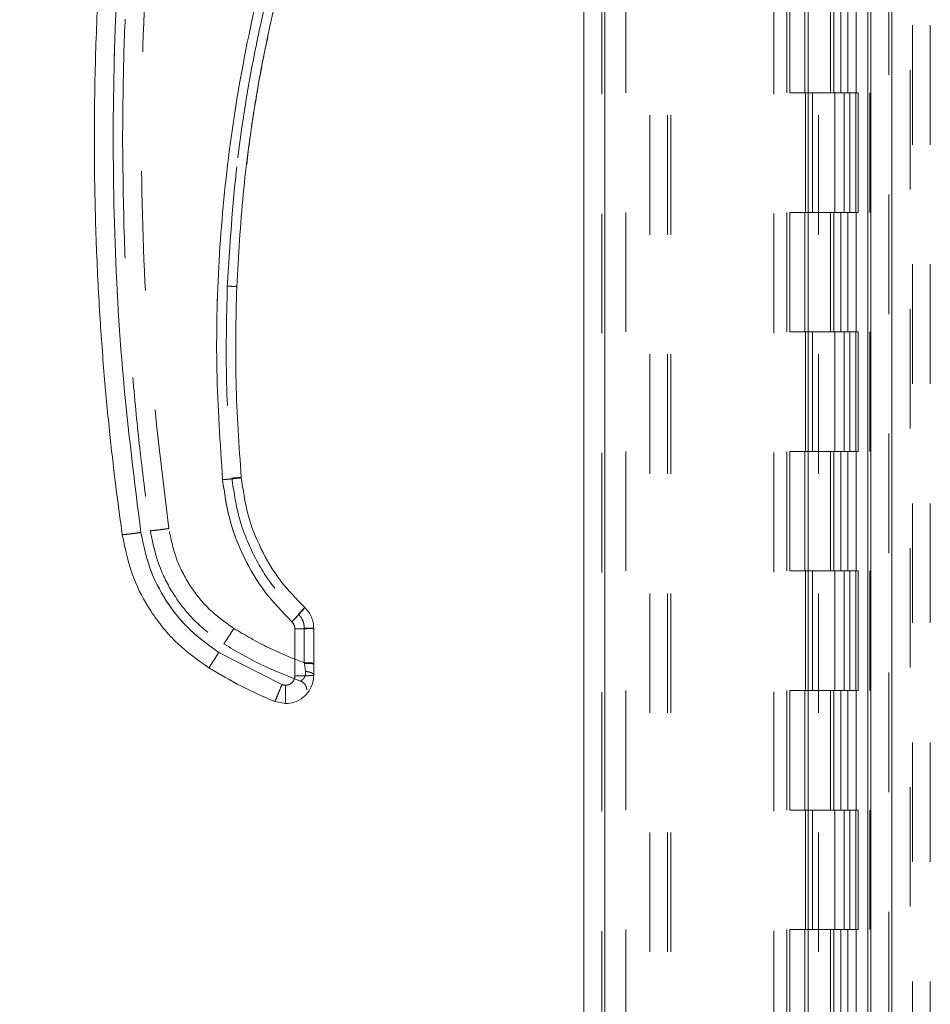
# Model space of a CAD drawing. Units: inches. Extents: x 0 to 23.4, y 0 to 16.5.
# Drawn here: x 12.1 to 12.8, y 6.6 to 7.4 of the extents above; entities that cross this region are included whole.
import ezdxf

# ---------------------------------------------------------------- set-up
doc = ezdxf.new("R2010")
doc.units = ezdxf.units.IN
doc.header["$MEASUREMENT"] = 0
doc.linetypes.add('HIDDEN', pattern=[0.075, 0.05, -0.025])
doc.styles.add('SLDTEXTSTYLE0', font='TXT', dxfattribs={"width": 0.75})
doc.dimstyles.new('SLDDIMSTYLE1', dxfattribs={"dimtxt": 0.125, "dimasz": 0.13, "dimexe": 0, "dimexo": 0.0625, "dimgap": 0.03125, "dimtad": 0, "dimtih": 1, "dimtoh": 1, "dimlfac": 5, "dimrnd": 1e-09, "dimzin": 4, "dimdsep": 46, "dimtxsty": 'SLDTEXTSTYLE0', "dimsah": 1, "dimcen": 0.09, "dimadec": 0, "dimazin": 1, "dimtfac": 1, "dimtofl": 0, "dimtmove": 0, "dimatfit": 3, "dimfxl": 1, "dimfrac": 2, "dimtolj": 1, "dimtzin": 12, "dimarcsym": 0})

# ---------------------------------------------------------------- blocks, each defined once
blk = doc.blocks.new('_D_7')
at = {"color": 7, "linetype": 'Continuous', "lineweight": 0}
for p, q in [((12.76226, 10.94503), (11.38098, 10.94503)), ((11.50598, 10.94503), (11.50598, 8.11763)), ((11.29816, 8.11763), (11.71379, 8.11763)), ((11.71379, 7.86841), (11.29816, 7.86841)), ((11.50598, 4.94503), (11.50598, 7.86841)), ((12.76226, 4.94503), (11.38098, 4.94503))]:
    blk.add_line(p, q, dxfattribs=at)
for centre, start, end in [((11.29816, 7.99302), 90, 270), ((11.71379, 7.99302), 270, 90)]:
    blk.add_arc(centre, 0.12461, start, end, dxfattribs=at)
for points in [[(11.50598, 10.94503), (11.48598, 10.81503), (11.52598, 10.81503)], [(11.50598, 4.94503), (11.52598, 5.07503), (11.48598, 5.07503)]]:
    blk.add_solid(points, dxfattribs=at)
at = {"color": 7, "linetype": 'Continuous', "lineweight": 0, "insert": (11.29816, 8.05493, -0.01928), "char_height": 0.125, "attachment_point": 1, "style": 'SLDTEXTSTYLE0'}
blk.add_mtext('30.00', dxfattribs=at)

msp = doc.modelspace()

# ---------------------------------------------------------------- linework, layer by layer
at = {"color": 7, "linetype": 'Continuous', "lineweight": 15}
for p, q in [((12.79732, 10.93009), (12.79732, 4.95997)), ((12.81486, 10.93009), (12.81486, 4.95997)), ((12.5572, 5.14377), (12.5572, 10.74629)), ((12.57474, 10.74606), (12.57474, 5.144)), ((12.74474, 10.74606), (12.74474, 5.144)), ((12.79472, 10.66378), (12.79472, 5.22628)), ((12.31547, 6.89667), (12.31547, 6.8573)), ((12.33121, 6.86791), (12.33121, 6.89709)), ((12.30464, 6.85), (12.25183, 6.87692)), ((12.33121, 6.86791), (12.33121, 6.86726)), ((12.33121, 6.85772), (12.33121, 6.86726)), ((12.30759, 6.84943), (12.30464, 6.85)), ((12.30759, 6.83409), (12.29875, 6.83581))]:
    msp.add_line(p, q, dxfattribs=at)
at = {"color": 7, "linetype": 'HIDDEN', "lineweight": 0}
for p, q in [((12.81226, 4.95997), (12.81226, 10.93009)), ((12.81486, 10.93009), (12.81486, 4.95997)), ((12.57214, 5.14377), (12.57214, 10.74629)), ((12.57474, 10.74606), (12.57474, 5.144)), ((12.7162, 5.144), (12.7162, 10.74606)), ((12.61226, 5.22628), (12.61226, 10.66378)), ((12.6272, 5.22628), (12.6272, 10.66378)), ((12.6298, 5.22628), (12.6298, 10.66378)), ((12.79472, 5.22628), (12.79472, 10.66378)), ((12.59214, 10.64503), (12.59214, 5.24503)), ((12.72694, 10.64503), (12.72694, 5.24503)), ((12.72954, 10.64503), (12.72954, 5.24503)), ((12.74204, 10.64503), (12.74204, 5.24503)), ((12.78467, 5.24503), (12.78467, 10.64503)), ((12.78482, 10.64503), (12.78482, 5.24503)), ((12.79641, 5.24503), (12.79641, 10.64503)), ((12.8302, 5.0642), (12.8302, 7.8016)), ((12.832, 7.8016), (12.832, 5.0642)), ((12.84694, 7.8016), (12.84694, 5.0642)), ((12.75334, 5.22628), (12.75334, 7.5516)), ((12.76339, 7.44503), (12.76339, 7.34503)), ((12.76628, 7.44503), (12.76628, 7.34503)), ((12.77223, 7.44503), (12.77223, 7.34503)), ((12.77803, 7.44503), (12.77803, 7.34503)), ((12.74204, 7.34503), (12.72954, 7.34503)), ((12.77223, 7.34503), (12.74204, 7.34503)), ((12.74251, 7.34503), (12.74251, 7.24503)), ((12.74251, 7.34503), (12.77369, 7.34503)), ((12.74853, 7.34503), (12.74853, 7.24503)), ((12.76704, 7.24503), (12.76704, 7.34503)), ((12.77369, 7.34503), (12.77483, 7.34503)), ((12.77483, 7.34503), (12.77483, 7.24503)), ((12.78658, 7.34503), (12.77483, 7.34503)), ((12.77954, 7.24503), (12.77954, 7.34503)), ((12.78658, 7.24503), (12.78658, 7.34503)), ((12.74204, 7.24503), (12.72954, 7.24503)), ((12.74204, 7.24503), (12.77223, 7.24503)), ((12.77369, 7.24503), (12.74251, 7.24503)), ((12.76339, 7.24503), (12.76339, 7.14503)), ((12.76628, 7.24503), (12.76628, 7.14503)), ((12.77223, 7.24503), (12.77223, 7.14503)), ((12.77483, 7.24503), (12.77369, 7.24503)), ((12.78658, 7.24503), (12.77483, 7.24503)), ((12.77803, 7.24503), (12.77803, 7.14503)), ((12.74204, 7.14503), (12.72954, 7.14503)), ((12.77223, 7.14503), (12.74204, 7.14503)), ((12.74251, 7.14503), (12.74251, 7.04503)), ((12.74251, 7.14503), (12.77369, 7.14503)), ((12.74853, 7.14503), (12.74853, 7.04503)), ((12.76704, 7.04503), (12.76704, 7.14503)), ((12.77369, 7.14503), (12.77483, 7.14503)), ((12.77483, 7.14503), (12.77483, 7.04503)), ((12.78658, 7.14503), (12.77483, 7.14503)), ((12.77954, 7.04503), (12.77954, 7.14503)), ((12.78658, 7.04503), (12.78658, 7.14503)), ((12.74204, 7.04503), (12.72954, 7.04503)), ((12.74204, 7.04503), (12.77223, 7.04503)), ((12.77369, 7.04503), (12.74251, 7.04503)), ((12.76339, 7.04503), (12.76339, 6.94503)), ((12.76628, 7.04503), (12.76628, 6.94503)), ((12.77223, 7.04503), (12.77223, 6.94503)), ((12.77483, 7.04503), (12.77369, 7.04503)), ((12.78658, 7.04503), (12.77483, 7.04503)), ((12.77803, 7.04503), (12.77803, 6.94503)), ((12.74204, 6.94503), (12.72954, 6.94503)), ((12.77223, 6.94503), (12.74204, 6.94503)), ((12.74251, 6.94503), (12.74251, 6.84503)), ((12.74251, 6.94503), (12.77369, 6.94503)), ((12.74853, 6.94503), (12.74853, 6.84503)), ((12.76704, 6.84503), (12.76704, 6.94503)), ((12.77369, 6.94503), (12.77483, 6.94503)), ((12.77483, 6.94503), (12.77483, 6.84503)), ((12.78658, 6.94503), (12.77483, 6.94503)), ((12.77954, 6.84503), (12.77954, 6.94503)), ((12.78658, 6.84503), (12.78658, 6.94503)), ((12.31547, 6.89667), (12.31547, 6.8573)), ((12.32334, 6.89729), (12.32334, 6.86812)), ((12.30464, 6.85), (12.25183, 6.87692)), ((12.32341, 6.86766), (12.32334, 6.86812)), ((12.32334, 6.86812), (12.32341, 6.86766)), ((12.32441, 6.86094), (12.32341, 6.86766)), ((12.32341, 6.86766), (12.32441, 6.86094)), ((12.74204, 6.84503), (12.72954, 6.84503)), ((12.74204, 6.84503), (12.77223, 6.84503)), ((12.77369, 6.84503), (12.74251, 6.84503)), ((12.76339, 6.84503), (12.76339, 6.74503)), ((12.76628, 6.84503), (12.76628, 6.74503)), ((12.77223, 6.84503), (12.77223, 6.74503)), ((12.77483, 6.84503), (12.77369, 6.84503)), ((12.78658, 6.84503), (12.77483, 6.84503)), ((12.77803, 6.84503), (12.77803, 6.74503)), ((12.74204, 6.74503), (12.72954, 6.74503)), ((12.77223, 6.74503), (12.74204, 6.74503)), ((12.74251, 6.74503), (12.74251, 6.64503)), ((12.74251, 6.74503), (12.77369, 6.74503)), ((12.74853, 6.74503), (12.74853, 6.64503)), ((12.76704, 6.64503), (12.76704, 6.74503)), ((12.77369, 6.74503), (12.77483, 6.74503)), ((12.77483, 6.74503), (12.77483, 6.64503)), ((12.78658, 6.74503), (12.77483, 6.74503)), ((12.77954, 6.64503), (12.77954, 6.74503)), ((12.78658, 6.64503), (12.78658, 6.74503)), ((12.74204, 6.64503), (12.72954, 6.64503)), ((12.74204, 6.64503), (12.77223, 6.64503)), ((12.77369, 6.64503), (12.74251, 6.64503)), ((12.76339, 6.64503), (12.76339, 6.54503)), ((12.76628, 6.64503), (12.76628, 6.54503)), ((12.77223, 6.64503), (12.77223, 6.54503)), ((12.77483, 6.64503), (12.77369, 6.64503)), ((12.78658, 6.64503), (12.77483, 6.64503)), ((12.77803, 6.64503), (12.77803, 6.54503))]:
    msp.add_line(p, q, dxfattribs=at)
at = {"color": 7, "linetype": 'Continuous', "lineweight": 15}
for points, knots in [([(12.17107, 6.97542), (12.16935, 6.98801), (12.16566, 7.01497), (12.1607, 7.0582), (12.15601, 7.10686), (12.15201, 7.16099), (12.14904, 7.22057), (12.14754, 7.28484), (12.14786, 7.35226), (12.15011, 7.41867), (12.15393, 7.48063), (12.1587, 7.53552), (12.16385, 7.58337), (12.16773, 7.61287), (12.16952, 7.62647)], [0, 0, 0, 0, 0.05838, 0.124997, 0.199849, 0.282938, 0.374263, 0.473824, 0.578209, 0.683931, 0.778971, 0.863329, 0.937006, 1, 1, 1, 1]), ([(12.18666, 6.97721), (12.18129, 7.02008), (12.17054, 7.1059), (12.16342, 7.23557), (12.16311, 7.36545), (12.16961, 7.49516), (12.17995, 7.58103), (12.18512, 7.62392)], [0, 0, 0, 0, 0.199751, 0.399872, 0.600121, 0.800247, 1, 1, 1, 1]), ([(12.32496, 7.56342), (12.31526, 7.53449), (12.29582, 7.47653), (12.27465, 7.3871), (12.25947, 7.29633), (12.25111, 7.20468), (12.24887, 7.11281), (12.25296, 7.05181), (12.255, 7.02136)], [0, 0, 0, 0, 0.1661585, 0.3328564, 0.4999954, 0.6671284, 0.8338329, 1, 1, 1, 1]), ([(12.26683, 7.18278), (12.26832, 7.20876), (12.27118, 7.25884), (12.28082, 7.33068), (12.29306, 7.3964), (12.30744, 7.45595), (12.32283, 7.50945), (12.33434, 7.54275), (12.33978, 7.55851)], [0, 0, 0, 0, 0.203077, 0.391591, 0.565541, 0.724926, 0.869746, 1, 1, 1, 1]), ([(12.28223, 7.33527), (12.28255, 7.33739), (12.28447, 7.35007), (12.28799, 7.36923), (12.2916, 7.38617), (12.29298, 7.39266)], [0, 0, 0, 0, 0.110001, 0.65932, 1, 1, 1, 1]), ([(12.27516, 7.28496), (12.27601, 7.29225), (12.27769, 7.30668), (12.27999, 7.32103), (12.28113, 7.32814)], [0, 0, 0, 0, 0.5047914, 1, 1, 1, 1]), ([(12.27068, 7.02315), (12.26878, 7.04973), (12.26497, 7.10288), (12.26621, 7.15615), (12.26684, 7.18278)], [0, 0, 0, 0, 0.499999, 1, 1, 1, 1]), ([(12.255, 7.02136), (12.2573, 7.02157), (12.2619, 7.02199), (12.26705, 7.02256), (12.27013, 7.02296), (12.2705, 7.02309), (12.27068, 7.02315)], [0, 0, 0, 0, 0.279621, 0.559237, 0.779617, 1, 1, 1, 1]), ([(12.255, 7.02136), (12.25656, 7.01027), (12.2597, 6.9879), (12.27216, 6.95613), (12.28951, 6.92675), (12.30519, 6.91049), (12.31297, 6.90243)], [0, 0, 0, 0, 0.247911, 0.500024, 0.752124, 1, 1, 1, 1]), ([(12.32372, 6.91434), (12.31655, 6.92178), (12.3022, 6.93666), (12.28639, 6.96348), (12.27501, 6.99246), (12.27213, 7.01292), (12.27068, 7.02315)], [0, 0, 0, 0, 0.249977, 0.499945, 0.750071, 1, 1, 1, 1]), ([(12.17107, 6.97542), (12.17137, 6.9754), (12.17197, 6.97536), (12.17615, 6.97582), (12.18128, 6.97646), (12.18487, 6.97696), (12.18666, 6.97721)], [0, 0, 0, 0, 0.279622, 0.55924, 0.779618, 1, 1, 1, 1]), ([(12.25183, 6.87692), (12.24354, 6.88285), (12.22676, 6.89485), (12.20731, 6.91931), (12.19286, 6.94703), (12.18871, 6.96723), (12.18666, 6.97721)], [0, 0, 0, 0, 0.246987, 0.499968, 0.752966, 1, 1, 1, 1]), ([(12.17107, 6.97542), (12.17368, 6.96311), (12.17843, 6.94066), (12.19492, 6.90987), (12.21583, 6.8837), (12.23448, 6.8704), (12.24348, 6.86398)], [0, 0, 0, 0, 0.274218, 0.500014, 0.758925, 1, 1, 1, 1]), ([(12.31297, 6.90243), (12.31454, 6.90412), (12.3177, 6.90751), (12.32123, 6.9114), (12.32334, 6.9138), (12.32359, 6.91416), (12.32372, 6.91434)], [0, 0, 0, 0, 0.279621, 0.559237, 0.779617, 1, 1, 1, 1]), ([(12.33121, 6.89709), (12.33112, 6.8987), (12.33093, 6.90192), (12.32939, 6.90655), (12.32706, 6.91083), (12.32483, 6.91318), (12.32372, 6.91434)], [0, 0, 0, 0, 0.2501343, 0.4995397, 0.7505578, 1, 1, 1, 1]), ([(12.31297, 6.90243), (12.31334, 6.90204), (12.31408, 6.90126), (12.31486, 6.89983), (12.31537, 6.89829), (12.31544, 6.89721), (12.31547, 6.89667)], [0, 0, 0, 0, 0.249969, 0.499968, 0.749652, 1, 1, 1, 1]), ([(12.24348, 6.86398), (12.24366, 6.86421), (12.24402, 6.86467), (12.24626, 6.86811), (12.24898, 6.87238), (12.25088, 6.87541), (12.25183, 6.87692)], [0, 0, 0, 0, 0.2796311, 0.5592578, 0.7796272, 1, 1, 1, 1]), ([(12.24348, 6.86398), (12.25245, 6.85864), (12.27026, 6.84804), (12.2893, 6.83987), (12.29875, 6.83581)], [0, 0, 0, 0, 0.503728, 1, 1, 1, 1]), ([(12.33121, 6.85772), (12.33108, 6.8558), (12.33082, 6.85207), (12.32883, 6.84696), (12.32602, 6.84265), (12.32161, 6.83832), (12.31538, 6.8348), (12.31005, 6.83432), (12.30759, 6.83409)], [0, 0, 0, 0, 0.155015, 0.301524, 0.439518, 0.568992, 0.801383, 1, 1, 1, 1]), ([(12.31547, 6.8573), (12.31536, 6.85631), (12.3152, 6.85479), (12.31422, 6.85295), (12.3132, 6.8517), (12.31195, 6.85068), (12.31011, 6.8497), (12.30858, 6.84954), (12.30759, 6.84943)], [0, 0, 0, 0, 0.239481, 0.3696, 0.500056, 0.630158, 0.760595, 1, 1, 1, 1]), ([(12.29875, 6.83581), (12.29888, 6.83607), (12.29913, 6.83659), (12.30071, 6.84037), (12.30264, 6.84504), (12.30397, 6.84835), (12.30464, 6.85)], [0, 0, 0, 0, 0.279632, 0.55926, 0.779628, 1, 1, 1, 1]), ([(12.30759, 6.83409), (12.30759, 6.83438), (12.30759, 6.83496), (12.30759, 6.83904), (12.30759, 6.84409), (12.30759, 6.84765), (12.30759, 6.84943)], [0, 0, 0, 0, 0.279633, 0.5592616, 0.7796291, 1, 1, 1, 1])]:
    msp.add_open_spline(points, degree=3, knots=knots, dxfattribs=at)
at = {"color": 7, "linetype": 'HIDDEN', "lineweight": 0}
for points, knots in [([(12.18666, 6.97721), (12.18129, 7.02008), (12.17054, 7.1059), (12.16342, 7.23557), (12.16311, 7.36545), (12.16961, 7.49516), (12.17995, 7.58103), (12.18512, 7.62392)], [0, 0, 0, 0, 0.199751, 0.399872, 0.600121, 0.800247, 1, 1, 1, 1]), ([(12.17137, 7.30654), (12.17157, 7.32996), (12.17196, 7.37435), (12.17479, 7.43719), (12.1786, 7.49256), (12.18292, 7.54047), (12.18628, 7.56989), (12.18781, 7.58337)], [0, 0, 0, 0, 0.253278, 0.479918, 0.679919, 0.853279, 1, 1, 1, 1]), ([(12.21005, 6.98052), (12.20394, 7.03035), (12.1917, 7.13001), (12.18587, 7.28058), (12.18839, 7.43124), (12.19843, 7.53114), (12.20345, 7.58109)], [0, 0, 0, 0, 0.249999, 0.5, 0.749997, 1, 1, 1, 1]), ([(12.21005, 6.98052), (12.20394, 7.03035), (12.1917, 7.13001), (12.18587, 7.28058), (12.18839, 7.43124), (12.19843, 7.53114), (12.20345, 7.58109)], [0, 0, 0, 0, 0.249999, 0.5, 0.749997, 1, 1, 1, 1]), ([(12.25896, 7.1833), (12.26107, 7.21716), (12.2653, 7.28499), (12.28212, 7.38568), (12.30585, 7.48496), (12.32838, 7.54908), (12.33962, 7.58109)], [0, 0, 0, 0, 0.249599, 0.500005, 0.750409, 1, 1, 1, 1]), ([(12.33962, 7.58109), (12.32838, 7.54908), (12.30585, 7.48496), (12.28212, 7.38568), (12.2653, 7.28499), (12.26107, 7.21716), (12.25896, 7.1833)], [0, 0, 0, 0, 0.249591, 0.499995, 0.750401, 1, 1, 1, 1]), ([(12.32496, 7.56342), (12.31526, 7.53449), (12.29582, 7.47653), (12.27465, 7.3871), (12.25947, 7.29633), (12.25111, 7.20468), (12.24887, 7.11281), (12.25296, 7.05181), (12.255, 7.02136)], [0, 0, 0, 0, 0.166158, 0.332856, 0.499995, 0.667128, 0.833833, 1, 1, 1, 1]), ([(12.17137, 7.30654), (12.17166, 7.27877), (12.17219, 7.22616), (12.17617, 7.15171), (12.18152, 7.08615), (12.18759, 7.02945), (12.1923, 6.99467), (12.19446, 6.97873)], [0, 0, 0, 0, 0.253259, 0.479889, 0.679889, 0.85326, 1, 1, 1, 1]), ([(12.25896, 7.1833), (12.25833, 7.1565), (12.25708, 7.10289), (12.26092, 7.04941), (12.26284, 7.02267)], [0, 0, 0, 0, 0.5, 1, 1, 1, 1]), ([(12.25896, 7.1833), (12.25833, 7.1565), (12.25708, 7.10289), (12.26092, 7.04941), (12.26284, 7.02267)], [0, 0, 0, 0, 0.5, 1, 1, 1, 1]), ([(12.27068, 7.02315), (12.27039, 7.02307), (12.26979, 7.02289), (12.26559, 7.02239), (12.26042, 7.02185), (12.2568, 7.02153), (12.255, 7.02136)], [0, 0, 0, 0, 0.279621, 0.559237, 0.779617, 1, 1, 1, 1]), ([(12.255, 7.02136), (12.25656, 7.01027), (12.2597, 6.9879), (12.27216, 6.95613), (12.28951, 6.92675), (12.30519, 6.91049), (12.31297, 6.90243)], [0, 0, 0, 0, 0.247911, 0.500024, 0.752124, 1, 1, 1, 1]), ([(12.27068, 7.02315), (12.27053, 7.02317), (12.27023, 7.0232), (12.26815, 7.02309), (12.26555, 7.0229), (12.26374, 7.02275), (12.26284, 7.02267)], [0, 0, 0, 0, 0.2796528, 0.5592106, 0.7796316, 1, 1, 1, 1]), ([(12.26284, 7.02267), (12.26399, 7.02277), (12.26629, 7.02296), (12.26888, 7.02313), (12.2704, 7.0232), (12.27059, 7.02317), (12.27068, 7.02315)], [0, 0, 0, 0, 0.279653, 0.559211, 0.779632, 1, 1, 1, 1]), ([(12.26284, 7.02267), (12.26435, 7.01196), (12.26737, 6.99054), (12.27928, 6.96022), (12.29582, 6.93216), (12.31084, 6.91659), (12.31834, 6.9088)], [0, 0, 0, 0, 0.250102, 0.499998, 0.749978, 1, 1, 1, 1]), ([(12.26284, 7.02267), (12.26435, 7.01196), (12.26737, 6.99055), (12.27928, 6.96023), (12.29582, 6.93216), (12.31083, 6.91659), (12.31834, 6.9088)], [0, 0, 0, 0, 0.250023, 0.500002, 0.749899, 1, 1, 1, 1]), ([(12.18666, 6.97721), (12.18438, 6.9769), (12.17982, 6.97627), (12.1747, 6.97565), (12.17163, 6.97535), (12.17126, 6.9754), (12.17107, 6.97542)], [0, 0, 0, 0, 0.2796222, 0.5592398, 0.7796181, 1, 1, 1, 1]), ([(12.25183, 6.87692), (12.24354, 6.88285), (12.22676, 6.89485), (12.20731, 6.91931), (12.19286, 6.94703), (12.18871, 6.96723), (12.18666, 6.97721)], [0, 0, 0, 0, 0.246987, 0.499968, 0.752966, 1, 1, 1, 1]), ([(12.19446, 6.97873), (12.19476, 6.97871), (12.19536, 6.97867), (12.19954, 6.97913), (12.20467, 6.97978), (12.20826, 6.98027), (12.21005, 6.98052)], [0, 0, 0, 0, 0.279622, 0.55924, 0.779618, 1, 1, 1, 1]), ([(12.21005, 6.98052), (12.20777, 6.98021), (12.20321, 6.97958), (12.19809, 6.97896), (12.19502, 6.97866), (12.19465, 6.97871), (12.19446, 6.97873)], [0, 0, 0, 0, 0.279622, 0.55924, 0.779618, 1, 1, 1, 1]), ([(12.19446, 6.97873), (12.19668, 6.96826), (12.20071, 6.94919), (12.21473, 6.92301), (12.2325, 6.90077), (12.24836, 6.88946), (12.25601, 6.88401)], [0, 0, 0, 0, 0.274219, 0.500013, 0.758926, 1, 1, 1, 1]), ([(12.26436, 6.89695), (12.25745, 6.90189), (12.24347, 6.91189), (12.22726, 6.93227), (12.21522, 6.95537), (12.21176, 6.9722), (12.21005, 6.98052)], [0, 0, 0, 0, 0.2469868, 0.4999678, 0.752966, 1, 1, 1, 1]), ([(12.26436, 6.89695), (12.25745, 6.90189), (12.24347, 6.91189), (12.22726, 6.93227), (12.21522, 6.95537), (12.21176, 6.9722), (12.21005, 6.98052)], [0, 0, 0, 0, 0.246987, 0.499968, 0.752966, 1, 1, 1, 1]), ([(12.32372, 6.91434), (12.32351, 6.91406), (12.32311, 6.91351), (12.32023, 6.91029), (12.31668, 6.90642), (12.31421, 6.90376), (12.31297, 6.90243)], [0, 0, 0, 0, 0.279621, 0.559236, 0.779616, 1, 1, 1, 1]), ([(12.31834, 6.9088), (12.31913, 6.90964), (12.32071, 6.91132), (12.32248, 6.91316), (12.32352, 6.91421), (12.32365, 6.9143), (12.32372, 6.91434)], [0, 0, 0, 0, 0.2796528, 0.5592106, 0.7796316, 1, 1, 1, 1]), ([(12.31834, 6.9088), (12.31913, 6.90964), (12.32071, 6.91132), (12.32248, 6.91316), (12.32352, 6.91421), (12.32365, 6.9143), (12.32372, 6.91434)], [0, 0, 0, 0, 0.279653, 0.559211, 0.779632, 1, 1, 1, 1]), ([(12.32334, 6.89729), (12.32328, 6.89837), (12.32316, 6.90052), (12.32212, 6.9036), (12.32057, 6.90646), (12.31909, 6.90802), (12.31834, 6.9088)], [0, 0, 0, 0, 0.250329, 0.500312, 0.750162, 1, 1, 1, 1]), ([(12.31834, 6.9088), (12.31909, 6.90802), (12.32058, 6.90646), (12.32212, 6.9036), (12.32316, 6.90052), (12.32328, 6.89837), (12.32334, 6.89729)], [0, 0, 0, 0, 0.25015, 0.500304, 0.749983, 1, 1, 1, 1]), ([(12.25601, 6.88401), (12.25619, 6.88424), (12.25655, 6.88469), (12.25878, 6.88813), (12.26151, 6.89241), (12.26341, 6.89543), (12.26436, 6.89695)], [0, 0, 0, 0, 0.279631, 0.559258, 0.779627, 1, 1, 1, 1]), ([(12.25601, 6.88401), (12.25619, 6.88424), (12.25655, 6.88469), (12.25878, 6.88813), (12.26151, 6.89241), (12.26341, 6.89543), (12.26436, 6.89695)], [0, 0, 0, 0, 0.2796311, 0.5592578, 0.7796272, 1, 1, 1, 1]), ([(12.32334, 6.86812), (12.31313, 6.87215), (12.29272, 6.88022), (12.27381, 6.89137), (12.26436, 6.89695)], [0, 0, 0, 0, 0.499993, 1, 1, 1, 1]), ([(12.32334, 6.86812), (12.31313, 6.87215), (12.29272, 6.88022), (12.27381, 6.89137), (12.26436, 6.89695)], [0, 0, 0, 0, 0.499993, 1, 1, 1, 1]), ([(12.31547, 6.89667), (12.31544, 6.89721), (12.31537, 6.89829), (12.31486, 6.89983), (12.31408, 6.90126), (12.31334, 6.90204), (12.31297, 6.90243)], [0, 0, 0, 0, 0.250348, 0.500032, 0.750031, 1, 1, 1, 1]), ([(12.25601, 6.88401), (12.26637, 6.87791), (12.28693, 6.86582), (12.30917, 6.8572), (12.32019, 6.85293)], [0, 0, 0, 0, 0.504329, 1, 1, 1, 1]), ([(12.25183, 6.87692), (12.25062, 6.875), (12.2482, 6.87115), (12.24548, 6.86691), (12.24382, 6.8644), (12.24359, 6.86412), (12.24348, 6.86398)], [0, 0, 0, 0, 0.279631, 0.559258, 0.779627, 1, 1, 1, 1]), ([(12.33121, 6.86726), (12.33106, 6.86731), (12.33076, 6.86743), (12.32869, 6.86756), (12.32611, 6.86764), (12.32431, 6.86765), (12.32341, 6.86766)], [0, 0, 0, 0, 0.279657, 0.559221, 0.779636, 1, 1, 1, 1]), ([(12.33121, 6.86726), (12.33106, 6.86731), (12.33076, 6.86743), (12.32869, 6.86756), (12.32611, 6.86764), (12.32431, 6.86765), (12.32341, 6.86766)], [0, 0, 0, 0, 0.2796568, 0.5592209, 0.7796361, 1, 1, 1, 1]), ([(12.31547, 6.8573), (12.31543, 6.8567), (12.31535, 6.8555), (12.31468, 6.85372), (12.3136, 6.85206), (12.31204, 6.85071), (12.3102, 6.84977), (12.30826, 6.84939), (12.30636, 6.84943), (12.30522, 6.84981), (12.30464, 6.85)], [0, 0, 0, 0, 0.1171291, 0.2342484, 0.3670181, 0.5000525, 0.6328001, 0.7658167, 0.8827713, 1, 1, 1, 1]), ([(12.32019, 6.85293), (12.32034, 6.85301), (12.32064, 6.85317), (12.32248, 6.8545), (12.32392, 6.85654), (12.32456, 6.85888), (12.32446, 6.86025), (12.32441, 6.86094)], [0, 0, 0, 0, 0.247216, 0.498533, 0.74751, 0.872356, 1, 1, 1, 1]), ([(12.32441, 6.86094), (12.32446, 6.86025), (12.32456, 6.85888), (12.32392, 6.85655), (12.32248, 6.8545), (12.32064, 6.85317), (12.32034, 6.85301), (12.32019, 6.85293)], [0, 0, 0, 0, 0.1273138, 0.2519112, 0.5010573, 0.7522877, 1, 1, 1, 1]), ([(12.30464, 6.85), (12.30379, 6.8479), (12.30209, 6.8437), (12.30017, 6.83905), (12.299, 6.83629), (12.29883, 6.83597), (12.29875, 6.83581)], [0, 0, 0, 0, 0.2796321, 0.5592598, 0.7796282, 1, 1, 1, 1])]:
    msp.add_open_spline(points, degree=3, knots=knots, dxfattribs=at)
for points in [[(12.26683, 7.18278), (12.26671, 7.18282), (12.26648, 7.18288), (12.26466, 7.18302), (12.26206, 7.18317), (12.26, 7.18326), (12.25896, 7.1833)], [(12.26683, 7.18278), (12.26671, 7.18282), (12.26647, 7.18288), (12.26466, 7.18302), (12.26205, 7.18317), (12.25999, 7.18326), (12.25896, 7.1833)], [(12.31547, 6.89667), (12.31753, 6.89668), (12.32165, 6.89669), (12.32686, 6.89679), (12.3305, 6.89692), (12.33098, 6.89703), (12.33121, 6.89709)], [(12.32334, 6.89729), (12.32437, 6.89729), (12.32644, 6.89728), (12.32904, 6.89724), (12.33086, 6.89717), (12.3311, 6.89711), (12.33121, 6.89709)], [(12.33121, 6.89709), (12.3311, 6.89711), (12.33086, 6.89717), (12.32904, 6.89724), (12.32644, 6.89728), (12.32437, 6.89729), (12.32334, 6.89729)], [(12.33121, 6.86791), (12.3311, 6.86794), (12.33086, 6.86799), (12.32904, 6.86806), (12.32644, 6.86811), (12.32437, 6.86812), (12.32334, 6.86812)], [(12.32334, 6.86812), (12.32437, 6.86812), (12.32644, 6.86811), (12.32904, 6.86806), (12.33086, 6.86799), (12.3311, 6.86794), (12.33121, 6.86791)], [(12.31547, 6.8573), (12.31753, 6.85731), (12.32166, 6.85732), (12.32686, 6.85742), (12.3305, 6.85755), (12.33098, 6.85766), (12.33121, 6.85772)], [(12.32441, 6.86094), (12.32533, 6.86084), (12.32717, 6.86066), (12.32939, 6.85989), (12.33092, 6.85888), (12.33112, 6.85811), (12.33121, 6.85772)], [(12.33121, 6.85772), (12.33112, 6.85811), (12.33092, 6.85888), (12.32939, 6.85989), (12.32717, 6.86066), (12.32533, 6.86084), (12.32441, 6.86094)], [(12.32019, 6.85293), (12.32093, 6.85259), (12.3224, 6.85191), (12.32407, 6.85011), (12.3252, 6.84793), (12.32535, 6.84632), (12.32542, 6.84551)]]:
    msp.add_open_spline(points, degree=3, dxfattribs=at)
at = {"color": 7, "linetype": 'Continuous', "lineweight": 15}
for points in [[(12.33121, 6.89709), (12.33098, 6.89703), (12.3305, 6.89692), (12.32686, 6.89679), (12.32165, 6.89669), (12.31753, 6.89668), (12.31547, 6.89667)], [(12.31547, 6.8573), (12.31753, 6.85731), (12.32166, 6.85732), (12.32686, 6.85742), (12.3305, 6.85755), (12.33098, 6.85766), (12.33121, 6.85772)]]:
    msp.add_open_spline(points, degree=3, dxfattribs=at)

# ---------------------------------------------------------------- dimensions: what is measured, and where the dimension line sits
at = {"color": 7, "linetype": 'Continuous', "lineweight": 0}
dim = msp.add_linear_dim(base=(11.50598, 4.94503), p1=(12.81226, 10.94503), p2=(12.81226, 4.94503), angle=90, dimstyle='SLDDIMSTYLE1', dxfattribs=at)
dim.commit()
dim.dimension.update_dxf_attribs({"geometry": '_D_7', "text_midpoint": (11.50598, 7.99302), "dimtype": 160})

doc.saveas('drawing.dxf')
